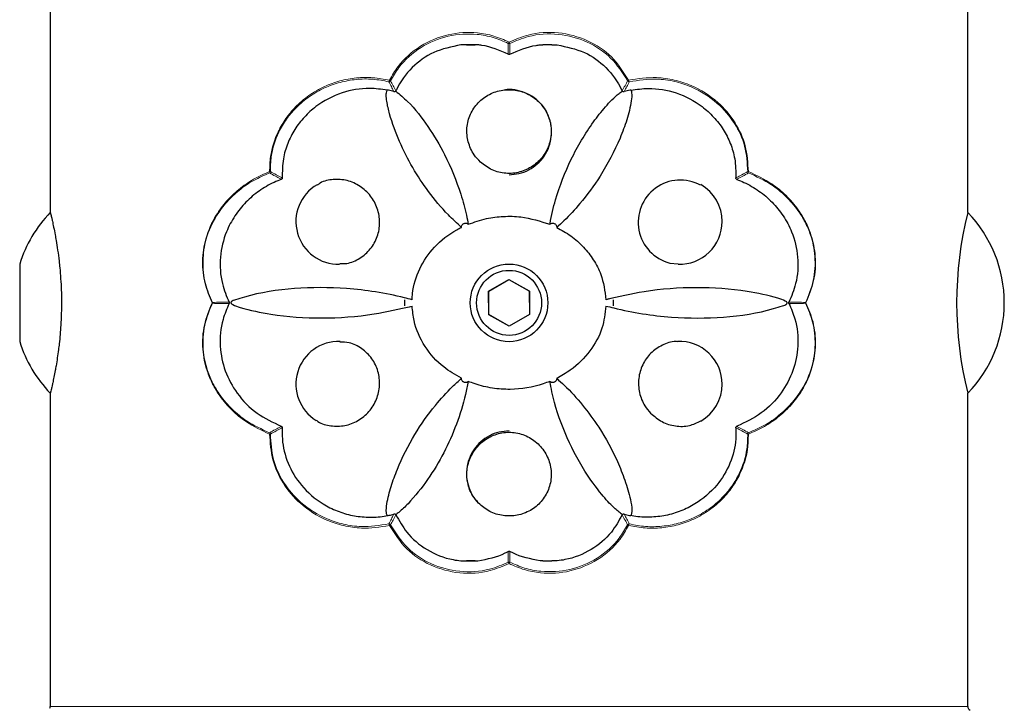
# Model space of a CAD drawing. Units: millimetres. Extents: x 408 to 987, y -2128 to 2049.
# Drawn here: x 637 to 758, y -36 to 49 of the extents above; entities that cross this region are included whole.
import ezdxf

# ---------------------------------------------------------------- set-up
doc = ezdxf.new("R2010")
doc.units = ezdxf.units.MM

msp = doc.modelspace()

# ---------------------------------------------------------------- linework, layer by layer
at = {"color": 7, "linetype": 'Continuous'}
for p, q in [((640.77, 63.91), (640.77, 25.35)), ((753.77, 25.35), (753.77, 63.91)), ((692.01, 45.98), (691.34, 45.98)), ((692.01, 45.98), (693.1, 45.98)), ((702.53, 45.98), (701.44, 45.98)), ((702.53, 45.98), (703.2, 45.98)), ((683.34, 40.32), (683.32, 40.29)), ((711.22, 40.29), (711.2, 40.32)), ((637, 19.01), (637, 9.45)), ((717.08, 19.12), (718.12, 19.05)), ((694.76, 15.65), (697.24, 17.12)), ((694.77, 15.67), (697.26, 17.12)), ((697.24, 17.12), (699.76, 15.7)), ((697.26, 17.12), (699.77, 15.68)), ((694.78, 12.76), (694.76, 15.65)), ((694.77, 12.78), (694.77, 15.67)), ((699.76, 15.7), (699.78, 12.81)), ((699.77, 15.68), (699.77, 12.79)), ((709.54, 14.75), (709.46, 14.73)), ((684.99, 13.71), (685.07, 13.73)), ((697.28, 11.34), (694.77, 12.78)), ((697.3, 11.34), (694.78, 12.76)), ((699.77, 12.79), (697.28, 11.34)), ((699.78, 12.81), (697.3, 11.34)), ((640.77, 3.13), (640.77, -35.45)), ((753.77, -35.45), (753.77, 3.13)), ((683.32, -11.83), (683.34, -11.86)), ((711.2, -11.86), (711.22, -11.83)), ((693.1, -17.52), (692.01, -17.52)), ((693.1, -17.52), (693.44, -17.52)), ((701.44, -17.52), (701.1, -17.52)), ((701.44, -17.52), (702.53, -17.52))]:
    msp.add_line(p, q, dxfattribs=at)
at = {"color": 8, "linetype": 'Continuous', "lineweight": 18}
for p, q in [((697.18, 46.15), (697.27, 46.32)), ((697.36, 46.15), (697.27, 46.32)), ((697.27, -17.86), (697.18, -17.69)), ((697.27, -17.86), (697.36, -17.69)), ((753.77, -35.45), (640.77, -35.45))]:
    msp.add_line(p, q, dxfattribs=at)
at = {"color": 7, "linetype": 'Continuous'}
for radius in [4.78, 4]:
    msp.add_circle((697.27, 14.23), radius, dxfattribs=at)
at = {"color": 8, "linetype": 'Continuous', "lineweight": 18}
for centre, radius, start, end in [((697.27, 46.34), 0.211, 246.0367, 293.9633), ((682.14, 41.69), 0.406, 322.2074, 351.4113), ((682.47, 41.65), 0.213, 265.8464, 330.8567), ((682.27, 41.1), 0.591, 49.6061, 63.6383), ((712.26, 41.1), 0.591, 116.3617, 130.3939), ((712.07, 41.65), 0.213, 209.1433, 274.1536), ((712.4, 41.69), 0.406, 188.5887, 217.7926), ((667.7, 32.96), 2.59, 271.8709, 273.774), ((667.66, 30.39), 0.212, 304.7826, 357.9726), ((667.58, 30.3), 0.219, 336.5068, 19.9334), ((726.84, 32.96), 2.59, 266.226, 268.1291), ((726.88, 30.39), 0.212, 182.0274, 235.2174), ((726.96, 30.3), 0.219, 160.0666, 203.4932), ((660.6, 14.36), 0.161, 307.242, 336.2076), ((660.6, 14.1), 0.161, 23.7924, 52.758), ((660.55, 14.23), 0.211, 342.541, 17.459), ((733.99, 14.23), 0.211, 162.541, 197.459), ((733.94, 14.36), 0.161, 203.7924, 232.758), ((733.94, 14.1), 0.161, 127.242, 156.2076), ((667.66, -1.93), 0.212, 2.0274, 55.2174), ((667.58, -1.84), 0.219, 340.0666, 23.4932), ((667.7, -4.5), 2.59, 86.226, 88.1291), ((726.88, -1.93), 0.212, 124.7826, 177.9726), ((726.84, -4.5), 2.59, 91.8709, 93.774), ((726.96, -1.84), 0.219, 156.5068, 199.9334), ((682.47, -13.19), 0.213, 29.1433, 94.1536), ((682.14, -13.23), 0.406, 8.5887, 37.7926), ((682.27, -12.64), 0.591, 296.3617, 310.3939), ((712.07, -13.19), 0.213, 85.8464, 150.8567), ((712.26, -12.64), 0.591, 229.6061, 243.6383), ((712.4, -13.23), 0.406, 142.2074, 171.4113), ((697.27, -17.88), 0.211, 66.0367, 113.9633)]:
    msp.add_arc(centre, radius, start, end, dxfattribs=at)
at = {"color": 7, "linetype": 'Continuous'}
for centre, radius, start, end in [((692.55, 37), 9, 86.5114, 93.4886), ((701.99, 37), 9, 86.5114, 93.4886), ((718.37, 24.15), 5.19, 61.319, 255.6256), ((676.27, 24.23), 5.25, 120.1447, 271.4277), ((718.27, 24.23), 5.25, 0, 59.9501), ((652.27, 14.23), 16, 135.9498, 162.625), ((798.35, 14.23), 45.95, 165.9893, 193.9791), ((742.27, 14.23), 16, 0, 44.054), ((718.27, 24.23), 5.25, 268.2741, 0), ((697.27, 14.23), 12.87, 178.3904, 181.6096), ((697.27, 14.23), 12.87, 358.3904, 1.6096), ((742.27, 14.23), 16, 316.0044, 0), ((652.27, 14.23), 16, 197.375, 223.9949), ((676.27, 4.23), 5.25, 88.026, 238.5762), ((718.27, 4.23), 5.25, 0, 92.7305), ((718.27, 4.23), 5.25, 300.0813, 0), ((692.55, -8.54), 9, 266.5114, 273.4886), ((701.99, -8.54), 9, 266.5114, 273.4886), ((640.27, -35.45), 0.5, 336.2853, 0), ((754.27, -35.45), 0.5, 180, 244.0555)]:
    msp.add_arc(centre, radius, start, end, dxfattribs=at)
at = {"color": 8, "linetype": 'Continuous', "lineweight": 18}
for points, knots in [([(682.54, 41.63), (682.87, 42.2), (683.84, 43.86), (686.25, 45.97), (689.69, 47.42), (692.86, 47.61), (695.4, 47.14), (696.65, 46.59), (697.27, 46.32)], [0, 0, 0, 0, 0.1165567, 0.3359319, 0.5519305, 0.7639847, 0.8819969, 1, 1, 1, 1]), ([(697.18, 46.15), (696.57, 46.42), (695.34, 46.95), (692.84, 47.42), (689.71, 47.23), (686.32, 45.82), (683.94, 43.74), (682.99, 42.11), (682.66, 41.55)], [0, 0, 0, 0, 0.117983, 0.235976, 0.448127, 0.664227, 0.883563, 1, 1, 1, 1]), ([(697.27, 46.32), (698.04, 46.64), (699.96, 47.46), (703.38, 47.66), (706.96, 46.68), (710.06, 44.66), (711.35, 42.64), (712, 41.63)], [0, 0, 0, 0, 0.144836, 0.363373, 0.581205, 0.79032, 1, 1, 1, 1]), ([(711.88, 41.55), (711.24, 42.54), (709.96, 44.53), (706.9, 46.51), (703.37, 47.47), (700.01, 47.27), (698.11, 46.47), (697.36, 46.15)], [0, 0, 0, 0, 0.209515, 0.418664, 0.636613, 0.855211, 1, 1, 1, 1]), ([(697.17, 44.83), (697.17, 45.06), (697.18, 45.5), (697.18, 45.94), (697.18, 46.15)], [0, 0, 0, 0, 0.516465, 1, 1, 1, 1]), ([(697.36, 46.15), (697.36, 45.94), (697.36, 45.5), (697.36, 45.06), (697.37, 44.83)], [0, 0, 0, 0, 0.483535, 1, 1, 1, 1]), ([(667.78, 30.38), (667.8, 31), (667.84, 32.7), (668.58, 34.96), (669.74, 36.93), (671, 38.45), (672.59, 39.8), (674.45, 40.87), (676.42, 41.59), (678.44, 41.96), (680.5, 42.01), (681.86, 41.76), (682.54, 41.63)], [0, 0, 0, 0, 0.082801, 0.227951, 0.31471, 0.401546, 0.506984, 0.612468, 0.710362, 0.808236, 0.904137, 1, 1, 1, 1]), ([(682.46, 41.44), (681.8, 41.57), (680.46, 41.82), (678.43, 41.77), (676.43, 41.41), (674.49, 40.71), (672.64, 39.66), (671.07, 38.35), (669.81, 36.85), (668.66, 34.9), (667.93, 32.67), (667.89, 30.99), (667.87, 30.38)], [0, 0, 0, 0, 0.094571, 0.191787, 0.288583, 0.387797, 0.491858, 0.598969, 0.684609, 0.772541, 0.917416, 1, 1, 1, 1]), ([(683.08, 40.25), (682.98, 40.45), (682.77, 40.86), (682.56, 41.24), (682.46, 41.44)], [0, 0, 0, 0, 0.490006, 1, 1, 1, 1]), ([(682.66, 41.55), (682.77, 41.35), (682.99, 40.95), (683.22, 40.53), (683.34, 40.32)], [0, 0, 0, 0, 0.4867129, 1, 1, 1, 1]), ([(711.2, 40.32), (711.32, 40.53), (711.55, 40.95), (711.77, 41.35), (711.88, 41.55)], [0, 0, 0, 0, 0.513287, 1, 1, 1, 1]), ([(712.08, 41.44), (711.98, 41.24), (711.77, 40.86), (711.56, 40.45), (711.46, 40.25)], [0, 0, 0, 0, 0.5099943, 1, 1, 1, 1]), ([(712, 41.63), (713.15, 41.81), (715.05, 42.1), (717.64, 41.71), (720.26, 40.86), (722.93, 39.18), (725.16, 36.57), (726.55, 33.6), (726.69, 31.45), (726.75, 30.38)], [0, 0, 0, 0, 0.161103, 0.266158, 0.371242, 0.557505, 0.713913, 0.856669, 1, 1, 1, 1]), ([(726.67, 30.38), (726.6, 31.44), (726.47, 33.56), (725.08, 36.48), (722.88, 39.06), (720.24, 40.7), (717.65, 41.53), (715.09, 41.91), (713.21, 41.62), (712.08, 41.44)], [0, 0, 0, 0, 0.142972, 0.285552, 0.44201, 0.628517, 0.733721, 0.838896, 1, 1, 1, 1]), ([(660.7, 14.23), (660.37, 15), (659.7, 16.58), (659.4, 19.37), (659.85, 22.34), (660.98, 24.83), (662.45, 26.78), (664, 28.26), (665.77, 29.5), (667.11, 30.09), (667.78, 30.38)], [0, 0, 0, 0, 0.122393, 0.2533, 0.383971, 0.540653, 0.651871, 0.763236, 0.881607, 1, 1, 1, 1]), ([(667.87, 30.38), (668.11, 30.25), (668.55, 30.01), (669.05, 29.75), (669.3, 29.62), (669.33, 29.6)], [0, 0, 0, 0, 0.495563, 0.926005, 1, 1, 1, 1]), ([(725.21, 29.6), (725.24, 29.62), (725.49, 29.75), (725.98, 30.01), (726.43, 30.25), (726.67, 30.38)], [0, 0, 0, 0, 0.073995, 0.504437, 1, 1, 1, 1]), ([(726.75, 30.38), (727.74, 29.93), (729.41, 29.16), (731.42, 27.49), (732.8, 25.9), (733.81, 24.25), (734.61, 22.37), (735.12, 19.89), (734.94, 16.88), (734.21, 15.11), (733.84, 14.23)], [0, 0, 0, 0, 0.174552, 0.296507, 0.418312, 0.504942, 0.59144, 0.719293, 0.860123, 1, 1, 1, 1]), ([(667.78, 30.22), (667.12, 29.93), (665.79, 29.36), (664.04, 28.15), (662.49, 26.69), (661.04, 24.76), (659.91, 22.31), (659.46, 19.37), (659.75, 16.61), (660.42, 15.05), (660.75, 14.29)], [0, 0, 0, 0, 0.117539, 0.237353, 0.347489, 0.460269, 0.616846, 0.747189, 0.877749, 1, 1, 1, 1]), ([(669.21, 29.42), (669.18, 29.44), (668.94, 29.57), (668.46, 29.84), (668.02, 30.08), (667.78, 30.22)], [0, 0, 0, 0, 0.059729, 0.496802, 1, 1, 1, 1]), ([(726.76, 30.22), (726.52, 30.08), (726.08, 29.84), (725.6, 29.57), (725.36, 29.44), (725.33, 29.42)], [0, 0, 0, 0, 0.503198, 0.940271, 1, 1, 1, 1]), ([(733.79, 14.29), (734.16, 15.16), (734.89, 16.91), (735.06, 19.88), (734.56, 22.33), (733.76, 24.18), (732.76, 25.82), (731.39, 27.38), (729.39, 29.02), (727.73, 29.77), (726.76, 30.22)], [0, 0, 0, 0, 0.139695, 0.280132, 0.407698, 0.494177, 0.580792, 0.702823, 0.825007, 1, 1, 1, 1]), ([(667.78, -1.92), (666.8, -1.47), (665.13, -0.7), (663.12, 0.97), (661.74, 2.56), (660.73, 4.21), (659.93, 6.09), (659.42, 8.57), (659.6, 11.58), (660.33, 13.35), (660.7, 14.23)], [0, 0, 0, 0, 0.174552, 0.296507, 0.418312, 0.504942, 0.59144, 0.719293, 0.860123, 1, 1, 1, 1]), ([(660.75, 14.17), (660.38, 13.3), (659.65, 11.55), (659.48, 8.58), (659.98, 6.14), (660.78, 4.28), (661.77, 2.66), (663.15, 1.09), (665.14, -0.56), (666.8, -1.31), (667.78, -1.76)], [0, 0, 0, 0, 0.1396946, 0.2801313, 0.4076965, 0.4930211, 0.580795, 0.7012091, 0.8250074, 1, 1, 1, 1]), ([(660.75, 14.29), (661.08, 14.29), (661.76, 14.3), (662.44, 14.3), (662.79, 14.3)], [0, 0, 0, 0, 0.499278, 1, 1, 1, 1]), ([(662.79, 14.16), (662.44, 14.16), (661.76, 14.16), (661.08, 14.17), (660.75, 14.17)], [0, 0, 0, 0, 0.500722, 1, 1, 1, 1]), ([(733.84, 14.23), (734.17, 13.46), (734.84, 11.88), (735.14, 9.09), (734.69, 6.12), (733.56, 3.63), (732.09, 1.68), (730.54, 0.2), (728.77, -1.04), (727.43, -1.63), (726.75, -1.92)], [0, 0, 0, 0, 0.122393, 0.2533, 0.383971, 0.540653, 0.651871, 0.763236, 0.881607, 1, 1, 1, 1]), ([(726.76, -1.76), (727.43, -1.47), (728.76, -0.9), (730.51, 0.32), (732.05, 1.78), (733.51, 3.7), (734.63, 6.15), (735.08, 9.09), (734.78, 11.85), (734.12, 13.41), (733.79, 14.17)], [0, 0, 0, 0, 0.1186877, 0.2373522, 0.3488866, 0.46027, 0.6168466, 0.74719, 0.8777494, 1, 1, 1, 1]), ([(731.75, 14.3), (732.09, 14.3), (732.78, 14.3), (733.45, 14.29), (733.79, 14.29)], [0, 0, 0, 0, 0.500722, 1, 1, 1, 1]), ([(733.79, 14.17), (733.45, 14.17), (732.78, 14.16), (732.09, 14.16), (731.75, 14.16)], [0, 0, 0, 0, 0.499278, 1, 1, 1, 1]), ([(667.78, -1.76), (668.02, -1.62), (668.46, -1.38), (668.94, -1.11), (669.18, -0.98), (669.21, -0.96)], [0, 0, 0, 0, 0.5031976, 0.9402707, 1, 1, 1, 1]), ([(669.33, -1.14), (669.3, -1.16), (669.05, -1.29), (668.55, -1.55), (668.11, -1.79), (667.87, -1.92)], [0, 0, 0, 0, 0.073995, 0.504437, 1, 1, 1, 1]), ([(726.67, -1.92), (726.43, -1.79), (725.98, -1.55), (725.49, -1.29), (725.24, -1.16), (725.21, -1.14)], [0, 0, 0, 0, 0.495563, 0.926005, 1, 1, 1, 1]), ([(725.33, -0.96), (725.36, -0.98), (725.6, -1.11), (726.08, -1.38), (726.52, -1.62), (726.76, -1.76)], [0, 0, 0, 0, 0.059729, 0.496802, 1, 1, 1, 1]), ([(682.54, -13.17), (681.39, -13.35), (679.49, -13.64), (676.9, -13.25), (674.27, -12.4), (671.61, -10.72), (669.38, -8.11), (667.98, -5.14), (667.85, -2.99), (667.78, -1.92)], [0, 0, 0, 0, 0.161103, 0.266158, 0.371242, 0.557505, 0.713913, 0.856669, 1, 1, 1, 1]), ([(667.87, -1.92), (667.94, -2.98), (668.07, -5.1), (669.45, -8.02), (671.66, -10.6), (674.29, -12.23), (676.88, -13.07), (679.44, -13.45), (681.32, -13.16), (682.46, -12.98)], [0, 0, 0, 0, 0.142971, 0.28555, 0.442007, 0.628513, 0.732221, 0.838897, 1, 1, 1, 1]), ([(726.75, -1.92), (726.74, -2.54), (726.7, -4.24), (725.96, -6.5), (724.8, -8.47), (723.54, -9.99), (721.95, -11.34), (720.09, -12.41), (718.12, -13.13), (716.1, -13.5), (714.04, -13.55), (712.68, -13.3), (712, -13.17)], [0, 0, 0, 0, 0.082801, 0.227951, 0.31471, 0.401546, 0.506984, 0.612468, 0.710362, 0.808236, 0.904137, 1, 1, 1, 1]), ([(712.08, -12.98), (712.75, -13.11), (714.09, -13.36), (716.13, -13.31), (718.12, -12.95), (720.07, -12.25), (721.91, -11.2), (723.48, -9.87), (724.73, -8.38), (725.88, -6.44), (726.61, -4.21), (726.65, -2.53), (726.67, -1.92)], [0, 0, 0, 0, 0.095872, 0.191783, 0.289779, 0.387792, 0.493403, 0.598964, 0.68579, 0.772536, 0.917414, 1, 1, 1, 1]), ([(682.46, -12.98), (682.56, -12.78), (682.77, -12.4), (682.98, -11.99), (683.08, -11.79)], [0, 0, 0, 0, 0.5099943, 1, 1, 1, 1]), ([(683.34, -11.86), (683.22, -12.07), (682.99, -12.49), (682.77, -12.89), (682.66, -13.09)], [0, 0, 0, 0, 0.513287, 1, 1, 1, 1]), ([(711.88, -13.09), (711.77, -12.89), (711.55, -12.49), (711.32, -12.07), (711.2, -11.86)], [0, 0, 0, 0, 0.4867129, 1, 1, 1, 1]), ([(711.46, -11.79), (711.56, -11.99), (711.77, -12.4), (711.98, -12.78), (712.08, -12.98)], [0, 0, 0, 0, 0.490006, 1, 1, 1, 1]), ([(697.27, -17.86), (696.5, -18.18), (694.58, -19), (691.16, -19.2), (687.58, -18.22), (684.48, -16.2), (683.19, -14.18), (682.54, -13.17)], [0, 0, 0, 0, 0.144836, 0.363373, 0.581205, 0.79032, 1, 1, 1, 1]), ([(682.66, -13.09), (683.3, -14.08), (684.58, -16.07), (687.63, -18.05), (691.16, -19.01), (694.53, -18.81), (696.43, -18.01), (697.18, -17.69)], [0, 0, 0, 0, 0.209515, 0.418664, 0.636613, 0.855211, 1, 1, 1, 1]), ([(712, -13.17), (711.67, -13.74), (710.7, -15.4), (708.29, -17.51), (704.85, -18.96), (701.68, -19.15), (699.14, -18.68), (697.89, -18.13), (697.27, -17.86)], [0, 0, 0, 0, 0.116557, 0.335932, 0.55193, 0.763985, 0.881997, 1, 1, 1, 1]), ([(697.36, -17.69), (697.96, -17.95), (699.18, -18.49), (701.69, -18.96), (704.83, -18.77), (708.22, -17.36), (710.6, -15.28), (711.55, -13.65), (711.88, -13.09)], [0, 0, 0, 0, 0.115917, 0.23599, 0.448137, 0.664233, 0.883565, 1, 1, 1, 1]), ([(697.18, -17.69), (697.18, -17.48), (697.18, -17.04), (697.17, -16.6), (697.17, -16.37)], [0, 0, 0, 0, 0.483535, 1, 1, 1, 1]), ([(697.37, -16.37), (697.36, -16.6), (697.36, -17.04), (697.36, -17.48), (697.36, -17.69)], [0, 0, 0, 0, 0.516465, 1, 1, 1, 1])]:
    msp.add_open_spline(points, degree=3, knots=knots, dxfattribs=at)
at = {"color": 7, "linetype": 'Continuous'}
for points, knots in [([(691.34, 45.98), (690.18, 45.74), (687.95, 45.28), (685.19, 43.26), (683.85, 41.43), (683.36, 40.36), (683.34, 40.32)], [0, 0, 0, 0, 0.336392, 0.652627, 0.984368, 1, 1, 1, 1]), ([(693.44, 45.98), (693.39, 45.98), (693.28, 45.98), (693.16, 45.98), (693.1, 45.98)], [0, 0, 0, 0, 0.462507, 1, 1, 1, 1]), ([(697.17, 44.83), (696.11, 45.29), (694.9, 45.81), (693.61, 45.96), (693.44, 45.98)], [0, 0, 0, 0, 0.874507, 1, 1, 1, 1]), ([(697.37, 44.83), (698.42, 45.29), (699.63, 45.81), (700.93, 45.96), (701.1, 45.98)], [0, 0, 0, 0, 0.874507, 1, 1, 1, 1]), ([(701.1, 45.98), (701.15, 45.98), (701.26, 45.98), (701.38, 45.98), (701.44, 45.98)], [0, 0, 0, 0, 0.472484, 1, 1, 1, 1]), ([(703.2, 45.98), (704.35, 45.74), (706.59, 45.28), (709.35, 43.26), (710.68, 41.43), (711.18, 40.36), (711.2, 40.32)], [0, 0, 0, 0, 0.336392, 0.652627, 0.984368, 1, 1, 1, 1]), ([(697.37, 44.83), (697.35, 44.82), (697.3, 44.8), (697.23, 44.8), (697.19, 44.82), (697.17, 44.83)], [0, 0, 0, 0, 0.33251, 0.665052, 1, 1, 1, 1]), ([(682.27, 40.41), (681.54, 40.51), (679.66, 40.76), (676.55, 40.2), (673.87, 38.8), (672.02, 37.13), (670.84, 35.6), (669.97, 33.87), (669.36, 31.86), (669.34, 30.39), (669.33, 29.6)], [0, 0, 0, 0, 0.109654, 0.286902, 0.476934, 0.578491, 0.68001, 0.780246, 0.880389, 1, 1, 1, 1]), ([(691.4, 23.52), (690.86, 24.02), (689.38, 25.38), (687.35, 27.84), (685.34, 30.86), (683.71, 34.06), (682.7, 36.82), (682.23, 38.77), (682.14, 39.65), (682.16, 40.11), (682.23, 40.31), (682.27, 40.41)], [0, 0, 0, 0, 0.11232, 0.303999, 0.480892, 0.662278, 0.846769, 0.927806, 0.968352, 0.98233, 1, 1, 1, 1]), ([(683.08, 40.25), (683.03, 40.27), (682.77, 40.34), (682.49, 40.38), (682.27, 40.41)], [0, 0, 0, 0, 0.196229, 1, 1, 1, 1]), ([(683.08, 40.25), (683.1, 40.25), (683.14, 40.24), (683.2, 40.24), (683.27, 40.26), (683.3, 40.28), (683.32, 40.29)], [0, 0, 0, 0, 0.158589, 0.420211, 0.723527, 1, 1, 1, 1]), ([(683.32, 40.29), (683.81, 39.87), (685.33, 38.6), (687.35, 35.95), (689.62, 32.15), (691.13, 28.44), (691.94, 25.52), (692.17, 24.27), (692.24, 23.9)], [0, 0, 0, 0, 0.100735, 0.311216, 0.522116, 0.798994, 0.940746, 1, 1, 1, 1]), ([(693.74, 31.56), (694.2, 31.2), (695.13, 30.49), (696.87, 30.08), (698.63, 30.24), (700.23, 30.98), (701.51, 32.2), (702.32, 33.78), (702.56, 35.53), (702.2, 37.25), (701.29, 38.75), (699.92, 39.87), (698.26, 40.47), (696.48, 40.5), (694.81, 39.97), (693.4, 38.92), (692.43, 37.47), (691.99, 35.77), (692.16, 34.02), (692.8, 32.56), (693.47, 31.84), (693.74, 31.56)], [0, 0, 0, 0, 0.053408, 0.106826, 0.159991, 0.213075, 0.266378, 0.320014, 0.373879, 0.427823, 0.48176, 0.535597, 0.589182, 0.642444, 0.695537, 0.748753, 0.802278, 0.856079, 0.910006, 0.963954, 1, 1, 1, 1]), ([(697.27, 30), (697.68, 30.03), (698.52, 30.09), (699.72, 30.55), (700.79, 31.29), (701.65, 32.27), (702.24, 33.43), (702.53, 34.7), (702.51, 36), (702.16, 37.26), (701.53, 38.38), (700.64, 39.32), (699.54, 40.02), (698.32, 40.41), (697.33, 40.54), (696.79, 40.44), (696.67, 40.41)], [0, 0, 0, 0, 0.071841, 0.147573, 0.223463, 0.299419, 0.37535, 0.451174, 0.526834, 0.602314, 0.677639, 0.75287, 0.828089, 0.903381, 0.978817, 1, 1, 1, 1]), ([(702.3, 23.9), (702.31, 23.93), (702.47, 24.95), (703.15, 27.69), (704.79, 31.97), (707.04, 35.73), (709.11, 38.37), (710.32, 39.63), (711.09, 40.19), (711.22, 40.29)], [0, 0, 0, 0, 0.004998, 0.163089, 0.444861, 0.7265, 0.850648, 0.974323, 1, 1, 1, 1]), ([(712.27, 40.41), (712.28, 40.4), (712.33, 40.3), (712.42, 39.86), (712.29, 38.63), (711.83, 36.75), (710.62, 33.6), (708.78, 30.06), (706.32, 26.74), (704.45, 24.7), (703.44, 23.79), (703.14, 23.52)], [0, 0, 0, 0, 0.002734, 0.017409, 0.069145, 0.191211, 0.313695, 0.58154, 0.793559, 0.938734, 1, 1, 1, 1]), ([(711.22, 40.29), (711.23, 40.28), (711.27, 40.26), (711.34, 40.24), (711.41, 40.24), (711.45, 40.25), (711.46, 40.25)], [0, 0, 0, 0, 0.244061, 0.626648, 0.914783, 1, 1, 1, 1]), ([(712.27, 40.41), (712.24, 40.41), (711.97, 40.38), (711.7, 40.31), (711.46, 40.25)], [0, 0, 0, 0, 0.10367, 1, 1, 1, 1]), ([(712.27, 40.41), (712.99, 40.51), (714.88, 40.76), (717.99, 40.2), (720.67, 38.8), (722.51, 37.13), (723.7, 35.6), (724.57, 33.87), (725.18, 31.86), (725.2, 30.39), (725.21, 29.6)], [0, 0, 0, 0, 0.109654, 0.286902, 0.476934, 0.578491, 0.68001, 0.780246, 0.880389, 1, 1, 1, 1]), ([(669.21, 29.42), (668.92, 29.31), (667.96, 28.92), (666.46, 28.04), (664.82, 26.66), (663.45, 24.97), (662.25, 22.73), (661.56, 19.87), (661.76, 16.8), (662.48, 15.05), (662.79, 14.3)], [0, 0, 0, 0, 0.052684, 0.171921, 0.29112, 0.411335, 0.531389, 0.701374, 0.871794, 1, 1, 1, 1]), ([(669.33, 29.6), (669.33, 29.58), (669.33, 29.54), (669.31, 29.49), (669.27, 29.45), (669.23, 29.43), (669.21, 29.42)], [0, 0, 0, 0, 0.230248, 0.460141, 0.698765, 1, 1, 1, 1]), ([(676.41, 19.06), (676.7, 19.05), (677.57, 19.04), (678.94, 19.66), (680.26, 20.8), (681.13, 22.36), (681.43, 24.11), (681.13, 25.87), (680.28, 27.44), (678.97, 28.65), (677.34, 29.37), (675.62, 29.47), (674.33, 29.23), (673.77, 28.81), (673.66, 28.72)], [0, 0, 0, 0, 0.048657, 0.141743, 0.234868, 0.327954, 0.420776, 0.51329, 0.605777, 0.698544, 0.791599, 0.884729, 0.97782, 1, 1, 1, 1]), ([(725.33, 29.42), (725.31, 29.43), (725.27, 29.45), (725.22, 29.5), (725.21, 29.55), (725.21, 29.59), (725.21, 29.6)], [0, 0, 0, 0, 0.327009, 0.593414, 0.861353, 1, 1, 1, 1]), ([(725.33, 29.42), (725.62, 29.31), (726.58, 28.92), (728.08, 28.04), (729.72, 26.66), (731.09, 24.97), (732.29, 22.73), (732.97, 19.87), (732.78, 16.8), (732.06, 15.05), (731.75, 14.3)], [0, 0, 0, 0, 0.052684, 0.171921, 0.29112, 0.411335, 0.531389, 0.701374, 0.871794, 1, 1, 1, 1]), ([(640.77, 25.35), (640.77, 25.35), (640.78, 25.32), (640.83, 25.12), (640.92, 24.74), (641.04, 24.22), (641.18, 23.56), (641.34, 22.74), (641.51, 21.79), (641.68, 20.74), (641.83, 19.59), (641.96, 18.4), (642.05, 17.2), (642.12, 15.97), (642.15, 14.77), (642.15, 13.61), (642.11, 12.46), (642.06, 11.36), (641.98, 10.31), (641.88, 9.3), (641.76, 8.34), (641.63, 7.42), (641.5, 6.57), (641.35, 5.78), (641.21, 5.06), (641.08, 4.44), (640.96, 3.92), (640.87, 3.5), (640.8, 3.24), (640.77, 3.11), (640.77, 3.12), (640.78, 3.13)], [0, 0, 0, 0, 0.029262, 0.073774, 0.119104, 0.148366, 0.192938, 0.238433, 0.266763, 0.310013, 0.354313, 0.379798, 0.418713, 0.458575, 0.481527, 0.516515, 0.552241, 0.574331, 0.607937, 0.642145, 0.665128, 0.700054, 0.735544, 0.760619, 0.798713, 0.837411, 0.864977, 0.906876, 0.949477, 0.97899, 1, 1, 1, 1]), ([(692.24, 23.9), (692.98, 24.16), (694.39, 24.65), (696.59, 24.91), (699.26, 24.87), (701.13, 24.27), (702.3, 23.9)], [0, 0, 0, 0, 0.229443, 0.433267, 0.642554, 1, 1, 1, 1]), ([(685.33, 14.62), (685.34, 14.87), (685.43, 16.18), (686.13, 18.51), (688.02, 21.25), (689.99, 22.79), (691.21, 23.42), (691.4, 23.52)], [0, 0, 0, 0, 0.067035, 0.346565, 0.632962, 0.944366, 1, 1, 1, 1]), ([(691.4, 23.52), (691.4, 23.53), (691.4, 23.61), (691.43, 23.73), (691.52, 23.87), (691.62, 23.96), (691.75, 24.02), (691.88, 24.04), (692.04, 24.03), (692.16, 23.97), (692.22, 23.91), (692.24, 23.9)], [0, 0, 0, 0, 0.049965, 0.222359, 0.331682, 0.441704, 0.537204, 0.629741, 0.758479, 0.930765, 1, 1, 1, 1]), ([(702.3, 23.9), (702.35, 23.94), (702.44, 24.01), (702.6, 24.04), (702.75, 24.03), (702.89, 23.98), (702.99, 23.9), (703.08, 23.79), (703.14, 23.66), (703.14, 23.57), (703.14, 23.52)], [0, 0, 0, 0, 0.187214, 0.325481, 0.43469, 0.544591, 0.639218, 0.73224, 0.863526, 1, 1, 1, 1]), ([(703.14, 23.52), (703.73, 23.19), (704.94, 22.51), (706.46, 21.15), (707.71, 19.55), (708.83, 17.42), (709.07, 15.68), (709.21, 14.62)], [0, 0, 0, 0, 0.180851, 0.367386, 0.540295, 0.719599, 1, 1, 1, 1]), ([(685.33, 14.62), (685.01, 14.7), (682.35, 15.39), (677.46, 16.14), (670.83, 16.14), (666.25, 15.45), (663.77, 14.66), (663.18, 14.47), (663.02, 14.29), (663.01, 14.24), (663.01, 14.21), (663.03, 14.16), (663.1, 14.08), (663.47, 13.88), (665.07, 13.38), (668.67, 12.61), (674.2, 12.22), (680.08, 12.63), (683.77, 13.48), (685.33, 13.84)], [0, 0, 0, 0, 0.0208568, 0.1758077, 0.3169262, 0.4578752, 0.4841376, 0.4973136, 0.4989729, 0.4996824, 0.5003963, 0.501206, 0.5025971, 0.5072389, 0.5294229, 0.6177812, 0.7576626, 0.8975663, 1, 1, 1, 1]), ([(709.21, 13.84), (709.53, 13.76), (712.19, 13.07), (717.08, 12.32), (723.71, 12.32), (728.29, 13.01), (730.77, 13.8), (731.36, 13.99), (731.51, 14.17), (731.53, 14.22), (731.53, 14.25), (731.51, 14.3), (731.44, 14.37), (731.07, 14.58), (729.47, 15.08), (725.87, 15.85), (720.34, 16.24), (714.46, 15.83), (710.77, 14.98), (709.21, 14.62)], [0, 0, 0, 0, 0.020857, 0.175808, 0.316926, 0.457875, 0.484138, 0.497314, 0.498973, 0.499682, 0.500396, 0.501206, 0.502597, 0.507239, 0.529423, 0.617781, 0.757663, 0.897566, 1, 1, 1, 1]), ([(662.79, 14.16), (662.51, 13.51), (661.81, 11.85), (661.55, 8.93), (662.2, 5.76), (663.76, 2.9), (666.11, 0.49), (668.19, -0.48), (669.21, -0.96)], [0, 0, 0, 0, 0.111619, 0.285145, 0.447336, 0.616597, 0.811665, 1, 1, 1, 1]), ([(662.79, 14.3), (662.79, 14.29), (662.81, 14.25), (662.81, 14.2), (662.79, 14.17), (662.79, 14.16)], [0, 0, 0, 0, 0.341146, 0.683347, 1, 1, 1, 1]), ([(691.4, 4.94), (690.65, 5.38), (688.91, 6.38), (686.78, 8.78), (685.56, 11.48), (685.39, 13.23), (685.33, 13.84)], [0, 0, 0, 0, 0.229975, 0.534201, 0.839319, 1, 1, 1, 1]), ([(709.21, 13.84), (709.1, 12.92), (708.85, 10.94), (707.31, 8.17), (705.27, 6.13), (703.71, 5.26), (703.14, 4.94)], [0, 0, 0, 0, 0.243902, 0.525169, 0.825709, 1, 1, 1, 1]), ([(731.75, 14.16), (732.02, 13.53), (732.71, 11.89), (733, 8.99), (732.36, 5.81), (730.81, 2.94), (728.46, 0.51), (726.37, -0.47), (725.33, -0.96)], [0, 0, 0, 0, 0.108319, 0.282311, 0.444604, 0.613562, 0.808103, 1, 1, 1, 1]), ([(731.75, 14.16), (731.74, 14.17), (731.73, 14.21), (731.73, 14.26), (731.75, 14.29), (731.75, 14.3)], [0, 0, 0, 0, 0.3411455, 0.6833475, 1, 1, 1, 1]), ([(673.55, -0.22), (673.61, -0.27), (674.1, -0.68), (675.33, -0.97), (677.05, -0.97), (678.71, -0.34), (680.09, 0.79), (681.03, 2.32), (681.42, 4.06), (681.21, 5.83), (680.44, 7.42), (679.19, 8.64), (677.78, 9.37), (676.83, 9.4), (676.44, 9.41)], [0, 0, 0, 0, 0.012849, 0.105549, 0.198251, 0.290921, 0.383627, 0.476302, 0.568725, 0.660838, 0.7529, 0.84523, 0.937858, 1, 1, 1, 1]), ([(718.03, 9.44), (717.95, 9.45), (717.31, 9.51), (716.11, 9.06), (714.67, 8.1), (713.64, 6.65), (713.15, 4.94), (713.25, 3.17), (713.83, 1.68), (714.46, 0.94), (714.71, 0.65)], [0, 0, 0, 0, 0.019197, 0.166844, 0.314523, 0.462224, 0.60962, 0.756491, 0.903132, 1, 1, 1, 1]), ([(682.27, -11.95), (682.26, -11.93), (682.2, -11.83), (682.11, -11.34), (682.26, -10.14), (682.72, -8.35), (683.78, -5.45), (685.51, -2.03), (687.88, 1.33), (689.89, 3.57), (691.03, 4.61), (691.4, 4.94)], [0, 0, 0, 0, 0.003495, 0.019076, 0.075826, 0.188059, 0.302096, 0.545022, 0.766081, 0.924818, 1, 1, 1, 1]), ([(692.24, 4.56), (692.2, 4.53), (692.13, 4.47), (691.99, 4.42), (691.84, 4.42), (691.7, 4.46), (691.62, 4.5), (691.54, 4.57), (691.47, 4.65), (691.41, 4.79), (691.4, 4.88), (691.4, 4.94)], [0, 0, 0, 0, 0.13403, 0.284067, 0.40144, 0.499231, 0.59733, 0.61251, 0.724575, 0.83589, 1, 1, 1, 1]), ([(703.14, 4.94), (703.14, 4.89), (703.14, 4.8), (703.08, 4.67), (703.01, 4.58), (702.93, 4.51), (702.85, 4.46), (702.72, 4.42), (702.58, 4.42), (702.43, 4.46), (702.35, 4.53), (702.3, 4.56)], [0, 0, 0, 0, 0.136609, 0.265002, 0.368323, 0.397317, 0.492477, 0.587524, 0.684715, 0.831412, 1, 1, 1, 1]), ([(703.14, 4.94), (703.45, 4.66), (704.59, 3.64), (706.37, 1.66), (708.65, -1.44), (710.36, -4.58), (711.57, -7.6), (712.17, -9.6), (712.41, -11), (712.38, -11.65), (712.32, -11.87), (712.28, -11.94), (712.27, -11.95)], [0, 0, 0, 0, 0.063444, 0.231938, 0.402598, 0.645822, 0.770814, 0.897165, 0.965488, 0.987719, 0.996942, 1, 1, 1, 1]), ([(692.24, 4.56), (692.13, 4.02), (691.79, 2.23), (690.85, -0.74), (689.29, -4.25), (687.32, -7.56), (685.38, -9.96), (683.99, -11.34), (683.44, -11.74), (683.32, -11.83)], [0, 0, 0, 0, 0.086745, 0.288393, 0.490073, 0.692246, 0.894067, 0.975874, 1, 1, 1, 1]), ([(702.3, 4.56), (702.03, 4.46), (700.48, 3.86), (698.05, 3.48), (695.21, 3.68), (693.48, 4.09), (692.52, 4.46), (692.24, 4.56)], [0, 0, 0, 0, 0.085321, 0.486316, 0.699442, 0.912537, 1, 1, 1, 1]), ([(711.22, -11.83), (710.88, -11.56), (709.95, -10.82), (708.39, -9.04), (706.22, -6.05), (704.05, -1.83), (702.79, 1.96), (702.38, 4.13), (702.3, 4.56)], [0, 0, 0, 0, 0.068403, 0.185603, 0.372254, 0.651504, 0.930703, 1, 1, 1, 1]), ([(714.71, 0.65), (715.16, 0.27), (716.06, -0.5), (717.76, -1), (719.46, -0.99), (720.43, -0.52), (720.89, -0.29)], [0, 0, 0, 0, 0.256224, 0.512446, 0.768663, 1, 1, 1, 1]), ([(669.21, -0.96), (669.23, -0.97), (669.27, -0.99), (669.31, -1.04), (669.33, -1.09), (669.33, -1.13), (669.33, -1.14)], [0, 0, 0, 0, 0.327009, 0.593414, 0.861353, 1, 1, 1, 1]), ([(669.33, -1.14), (669.33, -1.6), (669.3, -3.09), (669.95, -5.62), (671.64, -8.42), (673.85, -10.32), (676.08, -11.43), (677.95, -11.99), (679.92, -12.2), (681.37, -12.12), (682.14, -11.98), (682.27, -11.95)], [0, 0, 0, 0, 0.0693584, 0.2250052, 0.3907826, 0.577667, 0.6793168, 0.7809359, 0.8812146, 0.9814487, 1, 1, 1, 1]), ([(725.21, -1.14), (725.21, -1.6), (725.24, -3.09), (724.59, -5.62), (722.9, -8.42), (720.69, -10.32), (718.46, -11.43), (716.58, -11.99), (714.62, -12.2), (713.17, -12.12), (712.39, -11.98), (712.27, -11.95)], [0, 0, 0, 0, 0.069358, 0.225005, 0.390783, 0.577667, 0.679317, 0.780936, 0.881215, 0.981449, 1, 1, 1, 1]), ([(725.21, -1.14), (725.21, -1.12), (725.21, -1.08), (725.23, -1.03), (725.27, -0.99), (725.31, -0.97), (725.33, -0.96)], [0, 0, 0, 0, 0.230248, 0.460141, 0.698765, 1, 1, 1, 1]), ([(697.27, -1.54), (696.86, -1.57), (696.02, -1.63), (694.82, -2.09), (693.75, -2.83), (692.89, -3.81), (692.29, -4.97), (692.01, -6.24), (692.03, -7.55), (692.39, -8.79), (692.86, -9.71), (693.27, -10.13), (693.39, -10.24)], [0, 0, 0, 0, 0.101754, 0.209018, 0.316508, 0.42409, 0.531637, 0.639032, 0.746194, 0.853102, 0.959791, 1, 1, 1, 1]), ([(693.5, -10.42), (693.94, -10.79), (694.82, -11.54), (696.54, -12.04), (698.3, -12), (699.95, -11.39), (701.3, -10.28), (702.21, -8.78), (702.56, -7.06), (702.32, -5.31), (701.5, -3.73), (700.21, -2.5), (698.58, -1.77), (696.82, -1.62), (695.11, -2.07), (693.64, -3.05), (692.58, -4.46), (692.03, -6.15), (692.08, -7.91), (692.63, -9.39), (693.25, -10.12), (693.5, -10.42)], [0, 0, 0, 0, 0.053463, 0.106936, 0.160159, 0.213252, 0.266505, 0.320076, 0.373903, 0.427838, 0.481783, 0.535656, 0.589307, 0.64262, 0.695706, 0.748865, 0.802331, 0.856098, 0.910016, 0.963965, 1, 1, 1, 1]), ([(682.27, -11.95), (682.35, -11.94), (682.63, -11.91), (682.9, -11.84), (683.08, -11.79)], [0, 0, 0, 0, 0.3164495, 1, 1, 1, 1]), ([(683.32, -11.83), (683.31, -11.82), (683.27, -11.8), (683.2, -11.78), (683.13, -11.78), (683.09, -11.79), (683.08, -11.79)], [0, 0, 0, 0, 0.244061, 0.626648, 0.914783, 1, 1, 1, 1]), ([(683.34, -11.86), (683.75, -12.59), (684.69, -14.29), (687.1, -16.29), (689.55, -17.28), (691.02, -17.48), (691.34, -17.52)], [0, 0, 0, 0, 0.2474208, 0.5735136, 0.907604, 1, 1, 1, 1]), ([(711.2, -11.86), (710.79, -12.59), (709.85, -14.29), (707.44, -16.29), (704.99, -17.28), (703.52, -17.48), (703.2, -17.52)], [0, 0, 0, 0, 0.2474208, 0.5735136, 0.907604, 1, 1, 1, 1]), ([(711.46, -11.79), (711.44, -11.79), (711.4, -11.78), (711.34, -11.78), (711.27, -11.8), (711.23, -11.82), (711.22, -11.83)], [0, 0, 0, 0, 0.1585889, 0.4202107, 0.723527, 1, 1, 1, 1]), ([(711.46, -11.79), (711.51, -11.81), (711.77, -11.88), (712.05, -11.92), (712.27, -11.95)], [0, 0, 0, 0, 0.196229, 1, 1, 1, 1]), ([(693.44, -17.52), (694.61, -17.29), (695.9, -17.04), (697.05, -16.43), (697.17, -16.37)], [0, 0, 0, 0, 0.895298, 1, 1, 1, 1]), ([(697.17, -16.37), (697.19, -16.36), (697.23, -16.34), (697.3, -16.34), (697.35, -16.36), (697.37, -16.37)], [0, 0, 0, 0, 0.33251, 0.665052, 1, 1, 1, 1]), ([(701.1, -17.52), (699.93, -17.29), (698.64, -17.04), (697.49, -16.43), (697.37, -16.37)], [0, 0, 0, 0, 0.895298, 1, 1, 1, 1]), ([(691.34, -17.52), (691.5, -17.52), (691.72, -17.52), (691.95, -17.52), (692.01, -17.52)], [0, 0, 0, 0, 0.7351403, 1, 1, 1, 1]), ([(703.2, -17.52), (703.04, -17.52), (702.82, -17.52), (702.59, -17.52), (702.53, -17.52)], [0, 0, 0, 0, 0.730135, 1, 1, 1, 1])]:
    msp.add_open_spline(points, degree=3, knots=knots, dxfattribs=at)

doc.saveas('drawing.dxf')
